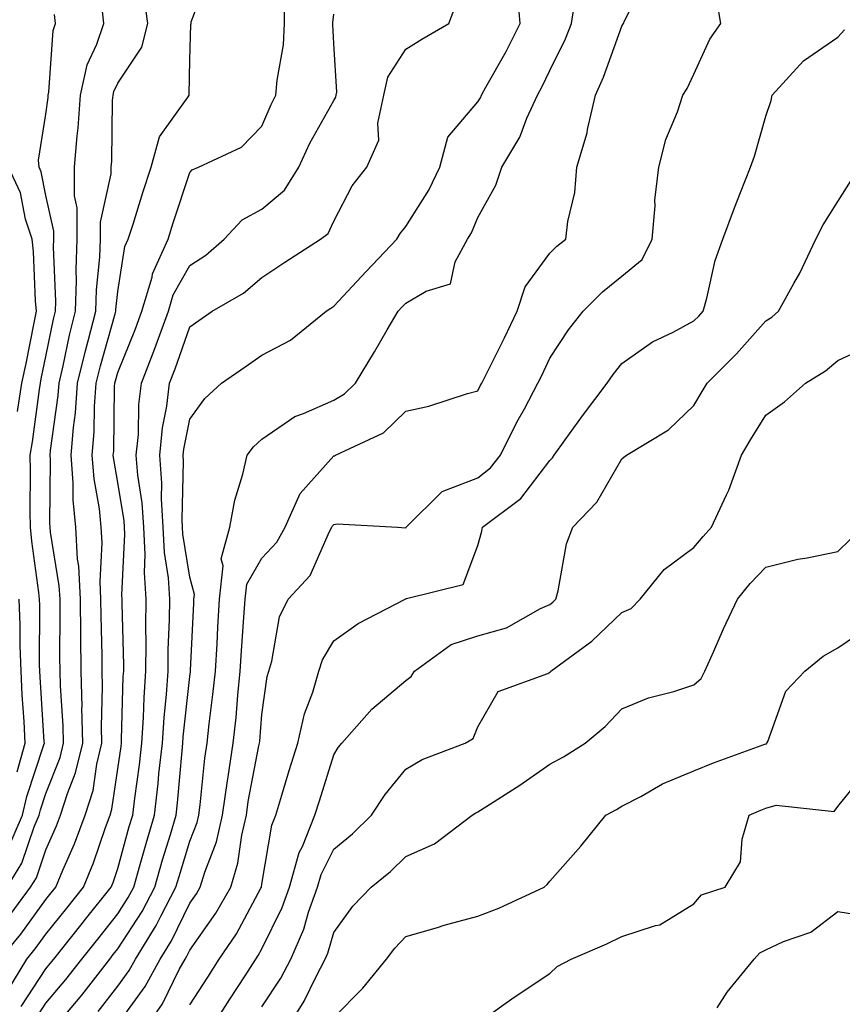
# Model space of a CAD drawing. Units: inches. Extents: x 1018643 to 1021283, y 7231898 to 7234538.
# Drawn here: x 1019034 to 1019149, y 7233936 to 7234072 of the extents above; entities that cross this region are included whole.
import ezdxf

# ---------------------------------------------------------------- set-up
doc = ezdxf.new("R2010")
doc.units = ezdxf.units.IN
doc.header["$MEASUREMENT"] = 0
doc.layers.add('Contour_10187231', color=7, linetype='Continuous', true_color=0x2a1a2a)

msp = doc.modelspace()

# ---------------------------------------------------------------- linework, layer by layer
at = {"layer": 'Contour_10187231'}
for points in [[(1019031.69, 7233941.92, 2947), (1019034.58, 7233945.39, 2947), (1019038.05, 7233950.19, 2947), (1019038.82, 7233951.15, 2947), (1019039.43, 7233951.92, 2947), (1019040.41, 7233954.28, 2947), (1019042.05, 7233957.92, 2947), (1019043.54, 7233961.92, 2947), (1019044.61, 7233965.36, 2947), (1019045.15, 7233969.02, 2947), (1019045.85, 7233971.92, 2947), (1019045.8, 7233974.17, 2947), (1019045.94, 7233979.81, 2947), (1019045.89, 7233981.92, 2947), (1019045.87, 7233984.1, 2947), (1019045.75, 7233989.62, 2947), (1019045.72, 7233991.92, 2947), (1019045.6, 7233994.37, 2947), (1019045.87, 7233999.74, 2947), (1019045.74, 7234001.92, 2947), (1019045.5, 7234004.47, 2947), (1019044.76, 7234008.63, 2947), (1019044.51, 7234011.92, 2947), (1019044.78, 7234015.19, 2947), (1019044.83, 7234018.7, 2947), (1019045.06, 7234021.92, 2947), (1019045.63, 7234024.34, 2947), (1019047.68, 7234031.55, 2947), (1019047.78, 7234031.92, 2947), (1019047.79, 7234032.18, 2947), (1019048.05, 7234034.65, 2947), (1019049.05, 7234040.92, 2947), (1019049.5, 7234041.92, 2947), (1019050.17, 7234044.04, 2947), (1019051.55, 7234048.42, 2947), (1019052.67, 7234051.92, 2947), (1019053.83, 7234056.14, 2947), (1019057.82, 7234061.69, 2947), (1019057.95, 7234061.92, 2947), (1019057.98, 7234061.99, 2947), (1019058.05, 7234066.85, 2947), (1019058.19, 7234071.78, 2947), (1019058.22, 7234071.92, 2947), (1019058.24, 7234072.11, 2947), (1019060.9, 7234079.07, 2947)], [(1019048.05, 7233932.87, 2941), (1019051.87, 7233938.1, 2941), (1019053.94, 7233941.92, 2941), (1019055.51, 7233944.46, 2941), (1019058.05, 7233949.69, 2941), (1019058.98, 7233950.99, 2941), (1019059.51, 7233951.92, 2941), (1019060.12, 7233953.99, 2941), (1019061.74, 7233958.23, 2941), (1019062.6, 7233961.92, 2941), (1019063.27, 7233966.7, 2941), (1019063.37, 7233967.24, 2941), (1019064.09, 7233971.92, 2941), (1019064.48, 7233975.49, 2941), (1019064.72, 7233978.59, 2941), (1019065.06, 7233981.92, 2941), (1019065.23, 7233984.74, 2941), (1019065.57, 7233989.44, 2941), (1019065.73, 7233991.92, 2941), (1019065.95, 7233994.02, 2941), (1019068.05, 7233997.6, 2941), (1019070.14, 7233999.83, 2941), (1019071.29, 7234001.92, 2941), (1019073.37, 7234006.6, 2941), (1019078.05, 7234011.82, 2941), (1019078.13, 7234011.84, 2941), (1019078.26, 7234011.92, 2941), (1019084.94, 7234015.03, 2941), (1019088.05, 7234018.05, 2941), (1019091.22, 7234018.75, 2941), (1019096.61, 7234020.48, 2941), (1019098.05, 7234020.86, 2941), (1019098.39, 7234021.58, 2941), (1019098.58, 7234021.92, 2941), (1019099.1, 7234022.97, 2941), (1019101.76, 7234028.21, 2941), (1019103.52, 7234031.92, 2941), (1019104.64, 7234035.33, 2941), (1019108.05, 7234039.98, 2941), (1019109.02, 7234040.95, 2941), (1019110.28, 7234041.92, 2941), (1019110.53, 7234044.4, 2941), (1019111.53, 7234048.44, 2941), (1019111.78, 7234051.92, 2941), (1019113.25, 7234056.72, 2941), (1019113.29, 7234057.16, 2941), (1019114.37, 7234061.92, 2941), (1019115.51, 7234064.46, 2941), (1019118.05, 7234071.55, 2941), (1019118.2, 7234071.77, 2941), (1019118.27, 7234071.92, 2941), (1019118.39, 7234072.26, 2941), (1019121.57, 7234078.4, 2941)], [(1019038.84, 7233931.92, 2943), (1019043.05, 7233936.92, 2943), (1019043.06, 7233936.93, 2943), (1019046.93, 7233941.92, 2943), (1019047.42, 7233942.55, 2943), (1019048.05, 7233943.34, 2943), (1019051.43, 7233948.54, 2943), (1019053.21, 7233951.92, 2943), (1019054.28, 7233955.69, 2943), (1019055.37, 7233959.24, 2943), (1019056.17, 7233961.92, 2943), (1019056.36, 7233963.61, 2943), (1019056.98, 7233970.85, 2943), (1019057.09, 7233971.92, 2943), (1019057.15, 7233972.82, 2943), (1019058.05, 7233981.19, 2943), (1019058.14, 7233981.83, 2943), (1019058.14, 7233981.92, 2943), (1019058.15, 7233982.02, 2943), (1019058.6, 7233991.37, 2943), (1019058.63, 7233991.92, 2943), (1019058.7, 7233992.57, 2943), (1019058.05, 7233994.98, 2943), (1019057.1, 7234000.97, 2943), (1019057.05, 7234001.92, 2943), (1019056.99, 7234002.98, 2943), (1019057.19, 7234011.06, 2943), (1019057.12, 7234011.92, 2943), (1019057.21, 7234012.76, 2943), (1019058.05, 7234016.94, 2943), (1019060.16, 7234019.81, 2943), (1019062.46, 7234021.92, 2943), (1019065.76, 7234024.21, 2943), (1019068.05, 7234025.81, 2943), (1019072.05, 7234027.92, 2943), (1019076.98, 7234031.92, 2943), (1019077.62, 7234032.35, 2943), (1019078.05, 7234032.63, 2943), (1019082.52, 7234037.45, 2943), (1019086.78, 7234041.92, 2943), (1019087.25, 7234042.72, 2943), (1019088.05, 7234043.7, 2943), (1019091.24, 7234048.73, 2943), (1019092.76, 7234051.92, 2943), (1019093.88, 7234056.09, 2943), (1019098.05, 7234061.02, 2943), (1019098.4, 7234061.57, 2943), (1019098.57, 7234061.92, 2943), (1019099.18, 7234063.05, 2943), (1019101.97, 7234068, 2943), (1019103.93, 7234071.92, 2943), (1019103.56, 7234076.41, 2943)], [(1019032.6, 7233947.37, 2948), (1019035.95, 7233951.92, 2948), (1019036.75, 7233953.22, 2948), (1019038.05, 7233957.1, 2948), (1019039.55, 7233960.42, 2948), (1019040.11, 7233961.92, 2948), (1019041.05, 7233964.92, 2948), (1019042.19, 7233967.78, 2948), (1019043.19, 7233971.92, 2948), (1019043.08, 7233976.89, 2948), (1019043.09, 7233976.96, 2948), (1019042.96, 7233981.92, 2948), (1019042.92, 7233986.79, 2948), (1019042.92, 7233987.05, 2948), (1019042.87, 7233991.92, 2948), (1019042.65, 7233996.52, 2948), (1019042.48, 7233997.49, 2948), (1019042.21, 7234001.92, 2948), (1019041.85, 7234005.72, 2948), (1019041.87, 7234008.1, 2948), (1019041.58, 7234011.92, 2948), (1019041.89, 7234015.76, 2948), (1019042.17, 7234017.8, 2948), (1019042.47, 7234021.92, 2948), (1019043.55, 7234026.42, 2948), (1019043.94, 7234027.81, 2948), (1019044.99, 7234031.92, 2948), (1019045.08, 7234034.89, 2948), (1019045.57, 7234039.44, 2948), (1019045.66, 7234041.92, 2948), (1019045.65, 7234044.32, 2948), (1019047.14, 7234051.01, 2948), (1019047.14, 7234051.92, 2948), (1019047.21, 7234052.76, 2948), (1019047.34, 7234061.21, 2948), (1019047.4, 7234061.92, 2948), (1019047.51, 7234062.46, 2948), (1019048.05, 7234063.63, 2948), (1019051.37, 7234068.6, 2948), (1019052.22, 7234071.92, 2948), (1019051.73, 7234075.6, 2948)], [(1019032.66, 7233937.31, 2946), (1019035.4, 7233941.92, 2946), (1019036.6, 7233943.37, 2946), (1019038.05, 7233945.37, 2946), (1019040.96, 7233949.01, 2946), (1019043.27, 7233951.92, 2946), (1019044.68, 7233955.29, 2946), (1019046.34, 7233960.21, 2946), (1019046.98, 7233961.92, 2946), (1019047.23, 7233962.74, 2946), (1019048.05, 7233968.36, 2946), (1019048.5, 7233971.47, 2946), (1019048.55, 7233971.92, 2946), (1019048.58, 7233972.45, 2946), (1019048.81, 7233981.16, 2946), (1019048.87, 7233981.92, 2946), (1019048.87, 7233982.74, 2946), (1019048.65, 7233991.32, 2946), (1019048.65, 7233991.92, 2946), (1019048.62, 7233992.49, 2946), (1019049.03, 7234000.94, 2946), (1019048.98, 7234001.92, 2946), (1019048.93, 7234002.8, 2946), (1019048.05, 7234008.15, 2946), (1019047.48, 7234011.35, 2946), (1019047.43, 7234011.92, 2946), (1019047.48, 7234012.49, 2946), (1019047.61, 7234021.48, 2946), (1019047.64, 7234021.92, 2946), (1019047.72, 7234022.25, 2946), (1019048.05, 7234023.4, 2946), (1019050.49, 7234029.48, 2946), (1019051.38, 7234031.92, 2946), (1019052.81, 7234036.68, 2946), (1019052.87, 7234037.1, 2946), (1019055.03, 7234041.92, 2946), (1019055.76, 7234044.21, 2946), (1019058.05, 7234051.2, 2946), (1019058.39, 7234051.58, 2946), (1019059.25, 7234051.92, 2946), (1019065.23, 7234054.74, 2946), (1019068.05, 7234057.64, 2946), (1019069.34, 7234060.63, 2946), (1019070.01, 7234061.92, 2946), (1019070.17, 7234064.04, 2946), (1019071.05, 7234068.92, 2946), (1019071.22, 7234071.92, 2946), (1019071.19, 7234075.06, 2946)], [(1019045.34, 7233934.63, 2942), (1019048.05, 7233938.16, 2942), (1019049.63, 7233940.34, 2942), (1019050.49, 7233941.92, 2942), (1019053.38, 7233946.59, 2942), (1019054.01, 7233947.88, 2942), (1019056.13, 7233951.92, 2942), (1019056.56, 7233953.41, 2942), (1019058.05, 7233958.29, 2942), (1019059.06, 7233960.91, 2942), (1019059.29, 7233961.92, 2942), (1019059.5, 7233963.37, 2942), (1019060.14, 7233969.83, 2942), (1019060.46, 7233971.92, 2942), (1019060.75, 7233974.62, 2942), (1019061.27, 7233978.7, 2942), (1019061.6, 7233981.92, 2942), (1019061.83, 7233985.7, 2942), (1019061.94, 7233988.03, 2942), (1019062.17, 7233991.92, 2942), (1019062.69, 7233996.56, 2942), (1019062.42, 7233997.55, 2942), (1019063.63, 7234001.92, 2942), (1019064.29, 7234005.68, 2942), (1019065.42, 7234009.29, 2942), (1019066.01, 7234011.92, 2942), (1019066.9, 7234013.07, 2942), (1019068.05, 7234014.15, 2942), (1019072.65, 7234017.32, 2942), (1019073.83, 7234017.7, 2942), (1019078.05, 7234019.56, 2942), (1019079.54, 7234020.43, 2942), (1019081.07, 7234021.92, 2942), (1019083.69, 7234026.28, 2942), (1019085.48, 7234029.35, 2942), (1019086.99, 7234031.92, 2942), (1019087.5, 7234032.47, 2942), (1019088.05, 7234033.05, 2942), (1019090.86, 7234034.73, 2942), (1019094.26, 7234035.71, 2942), (1019094.92, 7234038.8, 2942), (1019096.63, 7234041.92, 2942), (1019097.16, 7234042.81, 2942), (1019098.05, 7234044.95, 2942), (1019100.54, 7234049.43, 2942), (1019101.38, 7234051.92, 2942), (1019103.86, 7234056.11, 2942), (1019104.87, 7234058.74, 2942), (1019106.31, 7234061.92, 2942), (1019106.93, 7234063.04, 2942), (1019108.05, 7234065.39, 2942), (1019110.2, 7234069.77, 2942), (1019111.06, 7234071.92, 2942), (1019111.62, 7234075.49, 2942)], [(1019051.64, 7233931.92, 2940), (1019054.26, 7233935.71, 2940), (1019056.59, 7233940.46, 2940), (1019057.39, 7233941.92, 2940), (1019057.64, 7233942.33, 2940), (1019058.05, 7233943.18, 2940), (1019061.68, 7233948.29, 2940), (1019063.74, 7233951.92, 2940), (1019064.73, 7233955.24, 2940), (1019065.27, 7233959.14, 2940), (1019065.91, 7233961.92, 2940), (1019066.17, 7233963.8, 2940), (1019067.66, 7233971.53, 2940), (1019067.72, 7233971.92, 2940), (1019067.76, 7233972.21, 2940), (1019068.05, 7233975.9, 2940), (1019068.79, 7233981.18, 2940), (1019069.01, 7233981.92, 2940), (1019069.46, 7233983.33, 2940), (1019070.52, 7233989.45, 2940), (1019071.73, 7233991.92, 2940), (1019074.75, 7233995.22, 2940), (1019077.46, 7234001.33, 2940), (1019077.79, 7234001.92, 2940), (1019077.86, 7234002.11, 2940), (1019078.05, 7234002.3, 2940), (1019078.53, 7234002.4, 2940), (1019086.88, 7234001.92, 2940), (1019087.98, 7234001.85, 2940), (1019088.05, 7234001.87, 2940), (1019088.09, 7234001.88, 2940), (1019088.11, 7234001.92, 2940), (1019093.08, 7234006.89, 2940), (1019098.05, 7234008.8, 2940), (1019099.79, 7234010.18, 2940), (1019101.19, 7234011.92, 2940), (1019103.47, 7234016.5, 2940), (1019104.51, 7234018.38, 2940), (1019106.4, 7234021.92, 2940), (1019106.95, 7234023.02, 2940), (1019108.05, 7234025.4, 2940), (1019110.64, 7234029.33, 2940), (1019112.65, 7234031.92, 2940), (1019115.34, 7234034.63, 2940), (1019118.05, 7234036.79, 2940), (1019120.87, 7234039.1, 2940), (1019122.27, 7234041.92, 2940), (1019122.68, 7234046.55, 2940), (1019122.63, 7234047.34, 2940), (1019123.2, 7234051.92, 2940), (1019124.17, 7234055.8, 2940), (1019125.77, 7234059.64, 2940), (1019126.53, 7234061.92, 2940), (1019127.11, 7234062.86, 2940), (1019128.05, 7234064.87, 2940), (1019130.26, 7234069.71, 2940), (1019131.79, 7234071.92, 2940), (1019131.25, 7234075.12, 2940)], [(1019032.68, 7233951.92, 2949), (1019034.72, 7233955.25, 2949), (1019036.42, 7233960.29, 2949), (1019037.12, 7233961.92, 2949), (1019037.31, 7233962.66, 2949), (1019038.05, 7233964.93, 2949), (1019040.05, 7233969.92, 2949), (1019040.53, 7233971.92, 2949), (1019040.48, 7233974.35, 2949), (1019040.09, 7233979.88, 2949), (1019040.04, 7233981.92, 2949), (1019040.02, 7233983.89, 2949), (1019040.05, 7233989.92, 2949), (1019040.03, 7233991.92, 2949), (1019039.93, 7233993.8, 2949), (1019038.72, 7234001.25, 2949), (1019038.67, 7234001.92, 2949), (1019038.63, 7234002.5, 2949), (1019038.69, 7234011.28, 2949), (1019038.65, 7234011.92, 2949), (1019038.69, 7234012.56, 2949), (1019039.76, 7234020.21, 2949), (1019039.89, 7234021.92, 2949), (1019040.46, 7234024.33, 2949), (1019041.35, 7234028.62, 2949), (1019042.2, 7234031.92, 2949), (1019042.33, 7234036.2, 2949), (1019042.27, 7234037.7, 2949), (1019042.41, 7234041.92, 2949), (1019042.41, 7234046.28, 2949), (1019042.03, 7234047.94, 2949), (1019042.03, 7234051.92, 2949), (1019042.4, 7234056.27, 2949), (1019042.56, 7234057.41, 2949), (1019042.89, 7234061.92, 2949), (1019043.82, 7234066.15, 2949), (1019045.15, 7234069.02, 2949), (1019046.1, 7234071.92, 2949), (1019045.88, 7234074.09, 2949)], [(1019036.52, 7233933.45, 2944), (1019038.05, 7233935.8, 2944), (1019040.86, 7233939.11, 2944), (1019043.04, 7233941.92, 2944), (1019045.27, 7233944.7, 2944), (1019048.05, 7233948.21, 2944), (1019049.51, 7233950.46, 2944), (1019050.28, 7233951.92, 2944), (1019051.17, 7233955.05, 2944), (1019051.99, 7233957.98, 2944), (1019053.15, 7233961.92, 2944), (1019053.66, 7233966.31, 2944), (1019053.77, 7233967.64, 2944), (1019054.24, 7233971.92, 2944), (1019054.48, 7233975.49, 2944), (1019054.82, 7233978.69, 2944), (1019055.04, 7233981.92, 2944), (1019055.07, 7233984.9, 2944), (1019055.25, 7233989.12, 2944), (1019055.28, 7233991.92, 2944), (1019055.1, 7233994.87, 2944), (1019054.53, 7233998.4, 2944), (1019054.37, 7234001.92, 2944), (1019054.11, 7234005.86, 2944), (1019054.17, 7234008.04, 2944), (1019053.87, 7234011.92, 2944), (1019054.25, 7234015.72, 2944), (1019054.87, 7234018.74, 2944), (1019055.25, 7234021.92, 2944), (1019056.03, 7234023.94, 2944), (1019058.05, 7234029.77, 2944), (1019059.32, 7234030.65, 2944), (1019061.15, 7234031.92, 2944), (1019065.52, 7234034.45, 2944), (1019068.05, 7234036.59, 2944), (1019071.25, 7234038.72, 2944), (1019076.19, 7234041.92, 2944), (1019077.26, 7234042.71, 2944), (1019078.05, 7234044.42, 2944), (1019080.61, 7234049.36, 2944), (1019082.63, 7234051.92, 2944), (1019084.28, 7234055.69, 2944), (1019084.16, 7234058.03, 2944), (1019084.99, 7234061.92, 2944), (1019085.54, 7234064.43, 2944), (1019088.05, 7234068.32, 2944), (1019090.26, 7234069.71, 2944), (1019094.03, 7234071.92, 2944), (1019095.14, 7234074.83, 2944)], [(1019032.77, 7233957.2, 2950), (1019034.82, 7233961.92, 2950), (1019035.44, 7233964.53, 2950), (1019037.8, 7233971.67, 2950), (1019037.86, 7233971.92, 2950), (1019037.85, 7233972.12, 2950), (1019037.26, 7233981.13, 2950), (1019037.22, 7233981.92, 2950), (1019037.18, 7233982.79, 2950), (1019037.23, 7233991.1, 2950), (1019037.19, 7233991.92, 2950), (1019037.1, 7233992.87, 2950), (1019036.11, 7233999.98, 2950), (1019035.94, 7234001.92, 2950), (1019035.89, 7234004.08, 2950), (1019035.93, 7234009.8, 2950), (1019035.88, 7234011.92, 2950), (1019036.19, 7234013.78, 2950), (1019037.17, 7234021.04, 2950), (1019037.31, 7234021.92, 2950), (1019037.43, 7234022.54, 2950), (1019038.05, 7234025.64, 2950), (1019039.13, 7234030.84, 2950), (1019039.42, 7234031.92, 2950), (1019039.46, 7234033.33, 2950), (1019039.13, 7234040.84, 2950), (1019039.16, 7234041.92, 2950), (1019039.16, 7234043.03, 2950), (1019038.05, 7234048.01, 2950), (1019037.42, 7234051.29, 2950), (1019037.12, 7234051.92, 2950), (1019037.05, 7234052.92, 2950), (1019038.05, 7234059.3, 2950), (1019038.37, 7234061.6, 2950), (1019038.4, 7234061.92, 2950), (1019038.5, 7234062.37, 2950), (1019039.06, 7234070.91, 2950), (1019039.39, 7234071.92, 2950), (1019039.26, 7234073.13, 2950)], [(1019034.62, 7233935.35, 2945), (1019038.05, 7233940.56, 2945), (1019038.67, 7233941.3, 2945), (1019039.15, 7233941.92, 2945), (1019043.11, 7233946.86, 2945), (1019043.59, 7233947.46, 2945), (1019047.13, 7233951.92, 2945), (1019047.41, 7233952.56, 2945), (1019048.05, 7233954.5, 2945), (1019049.65, 7233960.32, 2945), (1019050.13, 7233961.92, 2945), (1019050.4, 7233964.27, 2945), (1019051.06, 7233968.91, 2945), (1019051.39, 7233971.92, 2945), (1019051.62, 7233975.49, 2945), (1019051.7, 7233978.27, 2945), (1019051.96, 7233981.92, 2945), (1019051.99, 7233985.86, 2945), (1019051.93, 7233988.04, 2945), (1019051.97, 7233991.92, 2945), (1019051.74, 7233995.61, 2945), (1019051.86, 7233998.11, 2945), (1019051.67, 7234001.92, 2945), (1019051.46, 7234005.33, 2945), (1019050.83, 7234009.14, 2945), (1019050.62, 7234011.92, 2945), (1019050.91, 7234014.78, 2945), (1019050.99, 7234018.98, 2945), (1019051.34, 7234021.92, 2945), (1019053.21, 7234026.76, 2945), (1019053.37, 7234027.24, 2945), (1019055.08, 7234031.92, 2945), (1019055.76, 7234034.21, 2945), (1019058.05, 7234038.3, 2945), (1019060.27, 7234039.7, 2945), (1019062.83, 7234041.92, 2945), (1019065.34, 7234044.63, 2945), (1019068.05, 7234046.12, 2945), (1019071.22, 7234048.75, 2945), (1019073.17, 7234051.92, 2945), (1019074.71, 7234055.26, 2945), (1019078.05, 7234061.2, 2945), (1019078.32, 7234061.65, 2945), (1019078.39, 7234061.92, 2945), (1019078.48, 7234062.35, 2945), (1019078.05, 7234069.1, 2945), (1019077.9, 7234071.77, 2945), (1019077.91, 7234071.92, 2945), (1019077.91, 7234072.06, 2945), (1019078.05, 7234073.21, 2945)], [(1019058.05, 7233935.57, 2939), (1019060.54, 7233939.43, 2939), (1019062.14, 7233941.92, 2939), (1019064.53, 7233945.44, 2939), (1019067.9, 7233951.77, 2939), (1019067.99, 7233951.92, 2939), (1019068, 7233951.97, 2939), (1019068.05, 7233952.32, 2939), (1019069.44, 7233960.53, 2939), (1019069.98, 7233961.92, 2939), (1019070.84, 7233964.71, 2939), (1019071.87, 7233968.1, 2939), (1019073.06, 7233971.92, 2939), (1019073.99, 7233975.98, 2939), (1019075.12, 7233978.99, 2939), (1019075.98, 7233981.92, 2939), (1019076.48, 7233983.49, 2939), (1019078.05, 7233986.12, 2939), (1019081.44, 7233988.53, 2939), (1019087.95, 7233991.92, 2939), (1019088.01, 7233991.96, 2939), (1019088.05, 7233991.96, 2939), (1019088.14, 7233992.01, 2939), (1019096, 7233993.97, 2939), (1019098.05, 7233999.36, 2939), (1019098.58, 7234001.39, 2939), (1019098.69, 7234001.92, 2939), (1019104.04, 7234005.93, 2939), (1019108.05, 7234011.19, 2939), (1019108.41, 7234011.56, 2939), (1019108.65, 7234011.92, 2939), (1019110.19, 7234014.06, 2939), (1019112.58, 7234017.39, 2939), (1019116, 7234021.92, 2939), (1019116.83, 7234023.14, 2939), (1019118.05, 7234024.68, 2939), (1019122.31, 7234027.66, 2939), (1019125.15, 7234029.02, 2939), (1019128.05, 7234030.58, 2939), (1019128.72, 7234031.25, 2939), (1019129.32, 7234031.92, 2939), (1019129.85, 7234033.72, 2939), (1019130.99, 7234038.98, 2939), (1019132.08, 7234041.92, 2939), (1019133.67, 7234046.3, 2939), (1019134.54, 7234048.41, 2939), (1019135.92, 7234051.92, 2939), (1019136.48, 7234053.49, 2939), (1019138.05, 7234059.01, 2939), (1019138.76, 7234061.21, 2939), (1019138.92, 7234061.92, 2939), (1019143.28, 7234066.69, 2939), (1019148.05, 7234070.02, 2939), (1019148.96, 7234071.01, 2939)], [(1019034.12, 7234017.99, 2951), (1019034.75, 7234021.92, 2951), (1019035.32, 7234024.65, 2951), (1019036.43, 7234030.3, 2951), (1019036.76, 7234031.92, 2951), (1019036.61, 7234033.36, 2951), (1019036.34, 7234040.21, 2951), (1019036.14, 7234041.92, 2951), (1019035.25, 7234044.72, 2951), (1019034.52, 7234048.39, 2951), (1019032.89, 7234051.92, 2951)], [(1019060.77, 7233931.92, 2938), (1019063.63, 7233936.34, 2938), (1019065.72, 7233939.59, 2938), (1019067.22, 7233941.92, 2938), (1019067.55, 7233942.42, 2938), (1019068.05, 7233943.35, 2938), (1019070.89, 7233949.08, 2938), (1019071.9, 7233951.92, 2938), (1019073.26, 7233956.71, 2938), (1019073.68, 7233957.55, 2938), (1019075.42, 7233961.92, 2938), (1019076.04, 7233963.93, 2938), (1019078.05, 7233970.31, 2938), (1019078.67, 7233971.3, 2938), (1019079.17, 7233971.92, 2938), (1019083.33, 7233976.64, 2938), (1019088.05, 7233980.62, 2938), (1019088.79, 7233981.18, 2938), (1019089.24, 7233981.92, 2938), (1019094.35, 7233985.62, 2938), (1019098.05, 7233986.81, 2938), (1019102.01, 7233987.96, 2938), (1019106.76, 7233990.63, 2938), (1019108.05, 7233991.2, 2938), (1019108.46, 7233991.51, 2938), (1019108.88, 7233991.92, 2938), (1019109.21, 7233993.08, 2938), (1019110.38, 7233999.59, 2938), (1019111.25, 7234001.92, 2938), (1019114.59, 7234005.38, 2938), (1019118.05, 7234011.41, 2938), (1019118.34, 7234011.63, 2938), (1019118.68, 7234011.92, 2938), (1019124.51, 7234015.46, 2938), (1019128.05, 7234018.82, 2938), (1019129.19, 7234020.78, 2938), (1019129.9, 7234021.92, 2938), (1019133.97, 7234026, 2938), (1019138.05, 7234030.59, 2938), (1019138.85, 7234031.12, 2938), (1019139.8, 7234031.92, 2938), (1019141.92, 7234035.79, 2938), (1019142.75, 7234037.22, 2938), (1019144.98, 7234041.92, 2938), (1019146.02, 7234043.95, 2938), (1019148.05, 7234047.18, 2938), (1019149.89, 7234050.08, 2938)], [(1019068.05, 7233935.3, 2937), (1019070.68, 7233939.29, 2937), (1019072.06, 7233941.92, 2937), (1019073.88, 7233946.09, 2937), (1019074.55, 7233948.42, 2937), (1019075.79, 7233951.92, 2937), (1019076.3, 7233953.67, 2937), (1019078.05, 7233957.19, 2937), (1019080.64, 7233959.33, 2937), (1019083.28, 7233961.92, 2937), (1019085.19, 7233964.78, 2937), (1019088.05, 7233968.3, 2937), (1019090.31, 7233969.66, 2937), (1019096.31, 7233971.92, 2937), (1019097.4, 7233972.57, 2937), (1019098.05, 7233974.21, 2937), (1019100.86, 7233979.11, 2937), (1019107.75, 7233981.62, 2937), (1019108.05, 7233981.79, 2937), (1019108.12, 7233981.85, 2937), (1019108.19, 7233981.92, 2937), (1019113.88, 7233986.09, 2937), (1019118.05, 7233990.06, 2937), (1019119.32, 7233990.65, 2937), (1019120.57, 7233991.92, 2937), (1019123.94, 7233996.03, 2937), (1019128.05, 7233999.08, 2937), (1019129.32, 7234000.65, 2937), (1019130.51, 7234001.92, 2937), (1019132.56, 7234006.43, 2937), (1019132.89, 7234007.08, 2937), (1019134.65, 7234011.92, 2937), (1019135.91, 7234014.06, 2937), (1019138.05, 7234017.47, 2937), (1019140.62, 7234019.35, 2937), (1019143.54, 7234021.92, 2937), (1019146.33, 7234023.64, 2937), (1019148.05, 7234025.06, 2937), (1019152.71, 7234027.26, 2937)], [(1019071.32, 7233931.92, 2936), (1019073.91, 7233936.06, 2936), (1019075.54, 7233939.41, 2936), (1019076.86, 7233941.92, 2936), (1019077.22, 7233942.75, 2936), (1019078.05, 7233945.61, 2936), (1019080.71, 7233949.26, 2936), (1019083.25, 7233951.92, 2936), (1019085.9, 7233954.07, 2936), (1019088.05, 7233956.18, 2936), (1019092.05, 7233957.92, 2936), (1019097.28, 7233961.92, 2936), (1019097.75, 7233962.22, 2936), (1019098.05, 7233962.37, 2936), (1019099.31, 7233963.18, 2936), (1019103.9, 7233966.07, 2936), (1019108.05, 7233968.99, 2936), (1019109.93, 7233970.04, 2936), (1019112.93, 7233971.92, 2936), (1019115.75, 7233974.22, 2936), (1019118.05, 7233976.69, 2936), (1019121.74, 7233978.23, 2936), (1019125.24, 7233979.11, 2936), (1019128.05, 7233980.03, 2936), (1019129.06, 7233980.91, 2936), (1019129.58, 7233981.92, 2936), (1019130.82, 7233984.69, 2936), (1019132.18, 7233987.79, 2936), (1019134.1, 7233991.92, 2936), (1019135.87, 7233994.1, 2936), (1019138.05, 7233996.38, 2936), (1019142.49, 7233997.48, 2936), (1019143.8, 7233997.67, 2936), (1019148.05, 7233998.57, 2936), (1019149.74, 7234000.23, 2936)], [(1019034.09, 7233967.96, 2951), (1019035.19, 7233971.92, 2951), (1019035.03, 7233974.94, 2951), (1019034.78, 7233978.65, 2951), (1019034.62, 7233981.92, 2951), (1019034.49, 7233985.48, 2951), (1019034.51, 7233988.38, 2951), (1019034.36, 7233991.92, 2951)], [(1019078.05, 7233933.82, 2935), (1019082.08, 7233937.89, 2935), (1019085.36, 7233941.92, 2935), (1019086.52, 7233943.45, 2935), (1019088.05, 7233945.05, 2935), (1019092.46, 7233946.33, 2935), (1019093.35, 7233946.62, 2935), (1019098.05, 7233947.89, 2935), (1019100.95, 7233949.02, 2935), (1019107.26, 7233951.92, 2935), (1019107.68, 7233952.29, 2935), (1019108.05, 7233952.77, 2935), (1019112.36, 7233957.61, 2935), (1019115.83, 7233961.92, 2935), (1019117.28, 7233962.69, 2935), (1019118.05, 7233963.16, 2935), (1019120.66, 7233964.53, 2935), (1019123.68, 7233966.29, 2935), (1019128.05, 7233968.09, 2935), (1019130.76, 7233969.21, 2935), (1019137.91, 7233971.78, 2935), (1019138.05, 7233971.83, 2935), (1019138.12, 7233971.85, 2935), (1019138.18, 7233971.92, 2935), (1019138.3, 7233972.17, 2935), (1019140.83, 7233979.14, 2935), (1019143.45, 7233981.92, 2935), (1019145.98, 7233983.99, 2935), (1019148.05, 7233985.15, 2935), (1019152.06, 7233987.91, 2935)], [(1019098.05, 7233933.02, 2934), (1019101.96, 7233935.83, 2934), (1019103.23, 7233936.74, 2934), (1019108.05, 7233939.94, 2934), (1019109.06, 7233940.91, 2934), (1019111, 7233941.92, 2934), (1019115.94, 7233944.03, 2934), (1019118.05, 7233945.05, 2934), (1019122.73, 7233946.6, 2934), (1019123.3, 7233946.67, 2934), (1019128.05, 7233949.59, 2934), (1019129.1, 7233950.87, 2934), (1019132.39, 7233951.92, 2934), (1019134.53, 7233955.44, 2934), (1019134.73, 7233958.6, 2934), (1019135.73, 7233961.92, 2934), (1019137.36, 7233962.61, 2934), (1019138.05, 7233962.88, 2934), (1019139.45, 7233963.32, 2934), (1019147.53, 7233962.44, 2934), (1019148.05, 7233963.1, 2934), (1019151.98, 7233967.99, 2934)], [(1019131.3, 7233935.17, 2933), (1019132.65, 7233937.32, 2933), (1019136.44, 7233941.92, 2933), (1019137.2, 7233942.77, 2933), (1019138.05, 7233943.21, 2933), (1019140.49, 7233944.36, 2933), (1019144.29, 7233945.68, 2933), (1019148.05, 7233948.55, 2933), (1019152.08, 7233947.89, 2933)]]:
    msp.add_polyline3d(points, dxfattribs=at)

doc.saveas('drawing.dxf')
